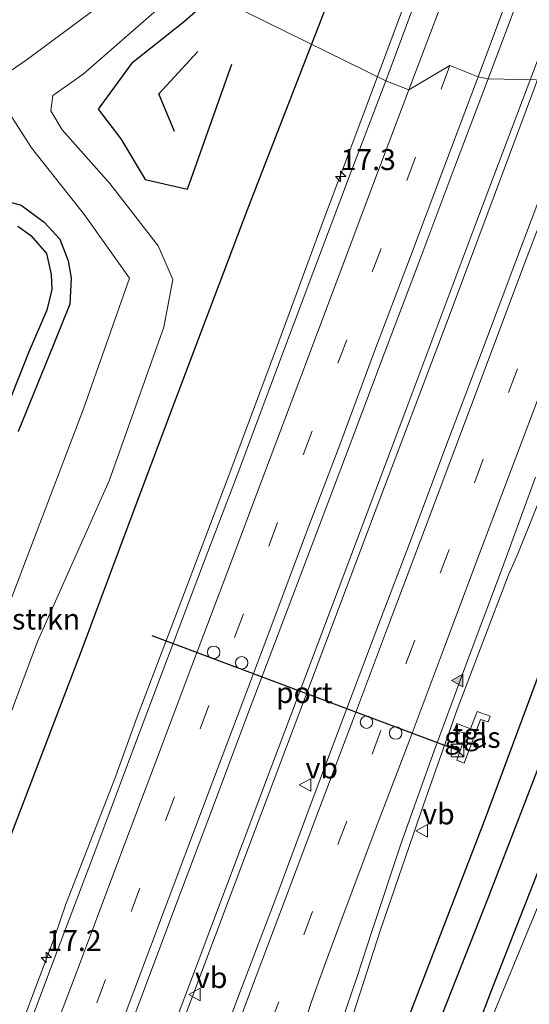
# Model space of a CAD drawing. Units: metres. Extents: x 120254 to 125705, y 500000 to 506250.
# Drawn here: x 125228 to 125290, y 505182 to 505300 of the extents above; entities that cross this region are included whole.
import ezdxf
from ezdxf.enums import TextEntityAlignment as Align

# ---------------------------------------------------------------- set-up
doc = ezdxf.new("R2010")
doc.units = ezdxf.units.M
doc.linetypes.add('VW-3-9_STREEP', pattern=[12, 3, -9])
doc.layers.get('0').update_dxf_attribs({"lineweight": 25})
for name, color, linetype, lineweight in [('B-ME-AM-KILOMETR-S-B1', 7, 'Continuous', 18), ('B-ME-BV-GELEIDECONSTRUCTIE-GELEIDERAIL-L-B1', 213, 'BV-GELEIDERAIL', 18), ('B-ME-GR-BOMENRIJ-L-B1', 10, 'Continuous', 25), ('B-ME-GR-BOMENSTRUIKEN-GV-B6', 93, 'Continuous', 18), ('B-ME-GW-INSTEEKWATERGANG-L-B1', 10, 'Continuous', 25), ('B-ME-IE-GRASLAND-GV-B6', 93, 'Continuous', 18), ('B-ME-IE-HULPGEOMETRIE-L-B1', 53, 'Continuous', 18), ('B-ME-IE-INRICHTINGSELEMENT-S-B1', 253, 'Continuous', 18), ('B-ME-IE-RIET-GV-B6', 10, 'Continuous', 25), ('B-ME-OG-WATER-GV-B6', 153, 'Continuous', 18), ('B-ME-VH-VERH_SOORT-BITUMEN-GV-B6', 8, 'IE-TERREINAFSCHEIDING-NATUURLIJK-HOUTWAL', 18), ('B-ME-VH-VERH_SOORT-TEGELS-GV-B6', 8, 'Continuous', 18), ('B-ME-VW-DRIP-S-B1', 8, 'Continuous', 18), ('B-ME-VW-MARKERING-39STREEP-015-L-B1', 255, 'VW-3-9_STREEP', 18), ('B-ME-VW-MARKERING-STREEP-015-L-B1', 7, 'Continuous', 18), ('B-ME-VW-MARKERING-VLAKMARK-S-B1', 7, 'Continuous', 18), ('B-ME-VW-MEUBILAIR_WEGMEUBILAIR-VERKEERSBORD-S-B1', 8, 'Continuous', 18), ('B-ME-VW-PORTAAL-L-B1', 10, 'Continuous', 25)]:
    doc.layers.add(name, color=color, linetype=linetype, lineweight=lineweight)
doc.styles.add('NLCS-ISO', font='NLCS-ISO.TTF')
doc.linetypes.add('BV-GELEIDERAIL', pattern='A,10,-3,[108,NLCS.SHX,S=1,R=0,X=0,Y=0],-3', length=16)
doc.linetypes.add('IE-TERREINAFSCHEIDING-NATUURLIJK-HOUTWAL', pattern='A,7,-1.5,[67,NLCS.SHX,S=0.75,R=45,X=0,Y=0],-1.5,7,-1.5,[70,NLCS.SHX,S=0.75,R=0,X=0,Y=0],-1.5', length=20)

# ---------------------------------------------------------------- blocks, each defined once
blk = doc.blocks.new('kast')
blk.add_line((-0.75, -0.75), (0.75, 0.75))
blk.add_lwpolyline([(-0.75, 0.75), (0.75, 0.75), (0.75, -0.75), (-0.75, -0.75)], close=True)
blk = doc.blocks.new('dtb')
blk.add_circle((0, 0), 0.75)
blk = doc.blocks.new('verkeersbord')
for p, q in [((0, 0.75), (-0.75, -0.625)), ((0.75, -0.625), (0, 0.75)), ((-0.75, -0.625), (0.75, -0.625))]:
    blk.add_line(p, q)
blk = doc.blocks.new('hecto')
for p, q in [((0, 0.625), (-0.625, 0)), ((0, -0.625), (0, 0.625)), ((-0.625, 0), (0.625, 0)), ((0.625, 0), (0, -0.625))]:
    blk.add_line(p, q)
blk = doc.blocks.new('verfsymbol')
for color in [252, 253]:
    blk.add_hatch(color=color).paths.add_polyline_path([(0.75, -0.625), (0, 0.75), (-0.75, -0.625)])
blk.add_lwpolyline([(0.75, -0.625), (0, 0.75), (-0.75, -0.625)], close=True)

msp = doc.modelspace()

# ---------------------------------------------------------------- linework, layer by layer
at = {"layer": 'B-ME-BV-GELEIDECONSTRUCTIE-GELEIDERAIL-L-B1'}
for points in [[(125307.3482, 505388.5799, -1.545), (125306.769, 505387.017, -1.565), (125305.316, 505383.286, -1.595), (125303.922, 505379.569, -1.632), (125302.531, 505375.775, -1.663), (125296.865, 505360.779, -1.789), (125291.187, 505345.844, -1.923), (125285.622, 505330.838, -2.045), (125279.911, 505315.919, -2.123), (125274.237, 505300.899, -2.249), (125271.359, 505293.1939, -2.2783)], [(125291.503, 505297.762, -2.015), (125283.004, 505275.29, -2.083), (125274.611, 505252.919, -2.167), (125266.625, 505231.712, -2.194), (125258.672, 505210.547, -2.305), (125249.737, 505186.85, -2.32), (125242.236, 505166.99, -2.407), (125232.837, 505142.057, -2.482), (125223.007, 505115.817, -2.473), (125213.606, 505090.847, -2.545), (125204.281, 505065.945, -2.539), (125196.733, 505045.997, -2.518), (125190.604, 505029.731, -2.503)], [(125191.342, 505029.404, -2.527), (125203.614, 505061.969, -2.482), (125211.559, 505083.142, -2.434), (125220.027, 505105.608, -2.509), (125228.423, 505128.07, -2.368), (125237.328, 505151.76, -2.425), (125245.39, 505172.911, -2.407), (125255.237, 505199.039, -2.359), (125262.743, 505218.931, -2.299), (125271.207, 505241.401, -2.269), (125279.684, 505263.832, -2.212), (125287.179, 505283.8, -2.116), (125292.277, 505297.512, -2.015)], [(125271.359, 505293.1939, -2.2783), (125268.642, 505285.92, -2.306), (125265.008, 505276.329, -2.399), (125259.492, 505261.321, -2.395), (125253.898, 505246.379, -2.458), (125248.248, 505231.393, -2.498), (125242.565, 505216.475, -2.559), (125239.856, 505208.986, -2.552), (125234.037, 505194.035, -2.536), (125232.739, 505190.305, -2.514), (125227.099, 505175.313, -2.577), (125221.401, 505160.341, -2.606), (125215.715, 505145.394, -2.581), (125210.034, 505130.481, -2.606), (125204.362, 505115.51, -2.612), (125202.948, 505111.815, -2.61), (125201.338, 505108.187, -2.796), (125199.694, 505104.518, -2.986), (125198.015, 505100.892, -3.174), (125196.335, 505097.252, -3.357)], [(125257.319, 505146.84, -3.308), (125261.682, 505160.615, -2.665), (125266.804, 505175.752, -2.592), (125271.734, 505190.956, -2.552), (125276.908, 505206.077, -2.535), (125280.892, 505217.375, -2.462), (125287.061, 505233.505, -2.387), (125288.168, 505236.022, -2.452), (125292.178, 505245.946, -2.415), (125295.996, 505255.928, -2.389), (125303.081, 505274.593, -2.334), (125308.649, 505289.62, -2.267), (125308.9068, 505290.3895, -2.2577)]]:
    msp.add_polyline3d(points, dxfattribs=at)
at = {"layer": 'B-ME-GR-BOMENRIJ-L-B1'}
for points in [[(125257.596, 505308.064, -3.344), (125248.245, 505299.804, -3.343), (125241.899, 505294.745, -3.343), (125237.91, 505289.273, -3.367), (125240.61, 505285.734, -3.355), (125243.537, 505280.844, -3.355), (125248.606, 505279.709, -3.292), (125253.912, 505294.69, -3.283)], [(125266.634, 505305.329, -3.365), (125255.699, 505277.09, -3.331), (125246.873, 505253.775, -3.247), (125241.565, 505239.655, -3.349), (125235.865, 505224.368, -3.376), (125227.126, 505201.494, -3.451), (125219.225, 505179.752, -3.319), (125210.443, 505156.906, -3.238), (125205.03, 505142.152, -3.208), (125199.279, 505127.247, -3.268), (125197.033, 505134.891, -3.202)], [(125247.042, 505286.619, -3.565), (125245.171, 505291.132, -3.553), (125249.834, 505296.188, -3.529)], [(125316.831, 505290.039, -3.374), (125309.96, 505272.043, -3.28), (125301.075, 505248.769, -3.289), (125292.625, 505226.882, -3.238), (125284.14, 505204, -3.304), (125275.336, 505181.22, -3.307), (125267.092, 505159.162, -3.295), (125264.109, 505151.674, -3.412), (125255.881, 505129.214, -3.316), (125246.966, 505106.664, -3.298), (125241.551, 505091.871, -3.307), (125234.842, 505073.4, -3.403), (125226.403, 505050.812, -3.415), (125217.876, 505028.411, -3.304), (125214.546, 505018.91, -3.424)], [(125216.681, 505017.92, -3.679), (125224.072, 505038.662, -3.442), (125232.368, 505061.265, -3.46), (125238.253, 505076.019, -3.448), (125244.061, 505090.746, -3.454), (125252.776, 505113.26, -3.574), (125258.88, 505128.304, -3.526), (125267.338, 505150.367, -3.553), (125273.005, 505165.184, -3.496), (125275.849, 505172.588, -3.433), (125284.637, 505194.87, -3.373), (125293.27, 505217.267, -3.355), (125305.097, 505247.182, -3.292), (125313.836, 505270.085, -3.286), (125321.2, 505288.72, -3.548)]]:
    msp.add_polyline3d(points, dxfattribs=at)
at = {"layer": 'B-ME-GR-BOMENSTRUIKEN-GV-B6'}
for points in [[(125203.961, 505166.76, -3.457), (125211.843, 505189.402, -3.499), (125219.549, 505209.793, -3.697), (125228.856, 505234.297, -3.4), (125236.143, 505253.386, -3.688), (125241.641, 505269.058, -3.739), (125236.259, 505276.629, -3.778), (125229.896, 505284.64, -3.556), (125225.743, 505291.094, -3.163), (125226.195, 505293.055, -3.181), (125229.277, 505295.166, -3.292), (125239.896, 505303.063, -3.172), (125243.8498, 505306.7547, -3.1231), (125248.4791, 505304.4726, -3.2697)], [(125248.4791, 505304.4726, -3.2697), (125244.552, 505300.882, -3.277), (125236.099, 505293.495, -3.409), (125232.468, 505290.91, -3.499), (125232.237, 505289.098, -3.565), (125233.593, 505286.796, -3.625), (125239.289, 505280.383, -3.787), (125245.095, 505272.913, -3.622), (125246.846, 505268.872, -3.478), (125245.744, 505263.192, -3.361), (125239.223, 505244.782, -3.313), (125230.615, 505225.532, -3.334), (125224.821, 505210.095, -3.406), (125216.478, 505187.497, -3.382), (125208.422, 505165.805, -3.352)]]:
    msp.add_polyline3d(points, dxfattribs=at)
at = {"layer": 'B-ME-GW-INSTEEKWATERGANG-L-B1'}
for points in [[(125325.37, 505287.458, -3.773), (125319.865, 505272.724, -3.781), (125312.564, 505255.208, -3.787), (125308.433, 505244.789, -3.82), (125303.557, 505231.941, -3.811), (125298.026, 505217.333, -3.844), (125291.492, 505200.277, -3.907), (125284.957, 505183.666, -3.895), (125279.701, 505169.824, -3.889), (125274.03, 505155.033, -3.937), (125268.626, 505141.205, -3.916), (125263.494, 505128.045, -3.931), (125257.682, 505113.593, -4.042), (125253.559, 505103.275, -3.943), (125248.684, 505091.074, -3.892), (125242.771, 505076.822, -3.865), (125236.915, 505061.753, -4.036), (125233.616, 505051.704, -4.177), (125229.985, 505041.669, -4.267), (125224.586, 505027.939, -4.069), (125221.637, 505020.766, -4.117), (125220.023, 505016.403, -4.108)], [(125226.533, 505278.392, -3.877), (125228.686, 505277.783, -3.946), (125231.44, 505275.765, -4.003), (125233.299, 505273.726, -3.934), (125234.289, 505271.103, -3.874), (125234.678, 505269.056, -3.88), (125234.505, 505265.937, -3.805), (125232.501, 505260.99, -3.724), (125228.297, 505250.685, -3.763)]]:
    msp.add_polyline3d(points, dxfattribs=at)
at = {"layer": 'B-ME-IE-GRASLAND-GV-B6'}
for points in [[(125300.059, 505303.246, -2.535), (125296.052, 505292.665, -2.591), (125284.596, 505292.906, -2.604), (125288.65, 505303.653, -2.532), (125292.853, 505314.813, -2.474), (125296.993, 505325.806, -2.382), (125304.979, 505346.856, -2.216), (125309.411, 505358.743, -2.123), (125313.504, 505369.558, -2.028), (125317.722, 505380.84, -1.937), (125321.704, 505391.443, -1.842), (125325.949, 505402.66, -1.728), (125329.964, 505413.394, -1.597), (125338.179, 505435.22, -1.368), (125342.32, 505446.225, -1.254), (125346.417, 505457.158, -1.121), (125350.667, 505468.514, -0.976), (125354.717, 505479.164, -0.844), (125358.84, 505490.092, -0.685), (125363.035, 505501.097, -0.542), (125367.152, 505512.012, -0.393)], [(125248.4791, 505304.4726, -3.2697), (125272.365, 505292.698, -2.919), (125267.893, 505280.991, -2.943), (125263.608, 505269.622, -2.95), (125259.122, 505257.743, -2.969), (125254.725, 505245.955, -3.027), (125250.507, 505234.895, -3.086), (125246.254, 505223.587, -3.106), (125242, 505212.37, -3.142), (125237.754, 505200.943, -3.167), (125232.989, 505188.428, -3.177), (125228.582, 505176.725, -3.206)], [(125276.717, 505304.427, -2.853), (125272.365, 505292.698, -2.919), (125248.4791, 505304.4726, -3.2697)], [(125239.896, 505303.063, -3.172), (125229.277, 505295.166, -3.292), (125226.195, 505293.055, -3.181), (125225.743, 505291.094, -3.163), (125229.896, 505284.64, -3.556), (125236.259, 505276.629, -3.778), (125241.641, 505269.058, -3.739), (125236.143, 505253.386, -3.688), (125228.856, 505234.297, -3.4), (125219.549, 505209.793, -3.697), (125211.843, 505189.402, -3.499), (125203.961, 505166.76, -3.457)], [(125208.422, 505165.805, -3.352), (125216.478, 505187.497, -3.382), (125224.821, 505210.095, -3.406), (125230.615, 505225.532, -3.334), (125239.223, 505244.782, -3.313), (125245.744, 505263.192, -3.361), (125246.846, 505268.872, -3.478), (125245.095, 505272.913, -3.622), (125239.289, 505280.383, -3.787), (125233.593, 505286.796, -3.625), (125232.237, 505289.098, -3.565), (125232.468, 505290.91, -3.499), (125236.099, 505293.495, -3.409), (125244.552, 505300.882, -3.277)], [(125239.087, 505172.428, -2.931), (125243.207, 505183.25, -2.917), (125247.31, 505194.259, -2.883), (125251.551, 505205.447, -2.856), (125255.581, 505216.216, -2.832), (125259.768, 505227.24, -2.813), (125263.859, 505237.991, -2.76), (125268.07, 505249.148, -2.734), (125272.149, 505259.963, -2.718), (125276.294, 505270.924, -2.684), (125280.505, 505282.098, -2.65), (125284.596, 505292.906, -2.604), (125296.052, 505292.665, -2.591), (125291.847, 505281.466, -2.644), (125287.92, 505271.092, -2.67), (125283.572, 505259.487, -2.727), (125279.547, 505248.875, -2.763), (125275.514, 505238.091, -2.785), (125271.403, 505227.303, -2.814), (125267.24, 505216.312, -2.836), (125263.298, 505205.819, -2.869), (125259.172, 505194.785, -2.894), (125255.058, 505183.978, -2.908), (125251.03, 505173.264, -2.942)], [(125279.701, 505169.824, -3.889), (125284.957, 505183.666, -3.895), (125291.492, 505200.277, -3.907), (125298.026, 505217.333, -3.844), (125303.557, 505231.941, -3.811), (125308.433, 505244.789, -3.82), (125312.564, 505255.208, -3.787), (125319.865, 505272.724, -3.781), (125325.37, 505287.458, -3.773), (125326.676, 505287.061, -5.054), (125320.165, 505269.473, -5.053), (125314.07, 505254.044, -5.053), (125307.949, 505238.723, -5.053), (125302.829, 505224.932, -5.053), (125297.135, 505210.634, -5.053), (125290.616, 505193.845, -5.053), (125284.159, 505178.278, -5.053)], [(125226.533, 505278.392, -3.877), (125228.686, 505277.783, -3.946), (125231.44, 505275.765, -4.003), (125233.299, 505273.726, -3.934), (125234.289, 505271.103, -3.874), (125234.678, 505269.056, -3.88), (125234.505, 505265.937, -3.805), (125232.501, 505260.99, -3.724), (125228.297, 505250.685, -3.763)], [(125228.297, 505250.685, -3.763), (125232.501, 505260.99, -3.724), (125234.505, 505265.937, -3.805), (125234.678, 505269.056, -3.88), (125234.289, 505271.103, -3.874), (125233.299, 505273.726, -3.934), (125231.44, 505275.765, -4.003), (125228.686, 505277.783, -3.946), (125226.533, 505278.392, -3.877)], [(125223.345, 505244.55, -5.092), (125229.607, 505260.211, -5.092), (125231.753, 505265.202, -5.092), (125232.34, 505267.692, -5.092), (125232.257, 505269.475, -5.092), (125231.691, 505272.006, -5.092), (125229.813, 505274.157, -5.092), (125228.274, 505275.256, -5.092)], [(125267.056, 505179.892, -3.226), (125268.901, 505185.393, -3.212), (125270.734, 505190.891, -3.192), (125274.21, 505201.365, -3.172), (125278.136, 505212.411, -3.117), (125282.208, 505223.421, -3.091), (125286.312, 505234.4, -3.066), (125290.301, 505245.189, -3.065)], [(125281.742, 505210.932, -3.421), (125283.713, 505216.178, -3.421), (125284.596, 505215.9, -3.421), (125284.862, 505216.581, -3.421), (125283.299, 505217.122, -3.421), (125282.497, 505215.061, -3.421), (125280.851, 505215.703, -3.421), (125280.591, 505214.932, -3.421), (125281.981, 505214.46, -3.421), (125281.899, 505214.228, -3.421), (125281.635, 505213.474, -3.421), (125280.875, 505211.308, -3.421), (125281.742, 505210.932, -3.421)], [(125291.492, 505200.277, -3.907), (125284.957, 505183.666, -3.895), (125279.701, 505169.824, -3.889)]]:
    msp.add_polyline3d(points, dxfattribs=at)
at = {"layer": 'B-ME-IE-HULPGEOMETRIE-L-B1'}
msp.add_polyline3d([(125296.052, 505292.665, -2.591), (125284.596, 505292.906, -2.604), (125283.413, 505293.153, -2.611), (125280.026, 505294.501, -2.725), (125275.091, 505291.594, -2.843), (125272.365, 505292.698, -2.919), (125248.4791, 505304.4726, -3.2697)], dxfattribs=at)
at = {"layer": 'B-ME-IE-RIET-GV-B6'}
msp.add_polyline3d([(125228.274, 505275.256, -5.092), (125229.813, 505274.157, -5.092), (125231.691, 505272.006, -5.092), (125232.257, 505269.475, -5.092), (125232.34, 505267.692, -5.092), (125231.753, 505265.202, -5.092), (125229.607, 505260.211, -5.092), (125223.345, 505244.55, -5.092)], dxfattribs=at)
at = {"layer": 'B-ME-OG-WATER-GV-B6'}
msp.add_polyline3d([(125284.159, 505178.278, -5.053), (125290.616, 505193.845, -5.053)], dxfattribs=at)
at = {"layer": 'B-ME-VH-VERH_SOORT-BITUMEN-GV-B6'}
for points in [[(125367.152, 505512.012, -0.393), (125363.035, 505501.097, -0.542), (125358.84, 505490.092, -0.685), (125354.717, 505479.164, -0.844), (125350.667, 505468.514, -0.976), (125346.417, 505457.158, -1.121), (125342.32, 505446.225, -1.254), (125338.179, 505435.22, -1.368), (125329.964, 505413.394, -1.597), (125325.949, 505402.66, -1.728), (125321.704, 505391.443, -1.842), (125317.722, 505380.84, -1.937), (125313.504, 505369.558, -2.028), (125309.411, 505358.743, -2.123), (125304.979, 505346.856, -2.216), (125296.993, 505325.806, -2.382), (125292.853, 505314.813, -2.474), (125288.65, 505303.653, -2.532), (125284.596, 505292.906, -2.604)], [(125284.596, 505292.906, -2.604), (125283.413, 505293.153, -2.611), (125280.026, 505294.501, -2.725), (125275.091, 505291.594, -2.843), (125272.365, 505292.698, -2.919), (125276.717, 505304.427, -2.853), (125281.35, 505316.521, -2.744), (125285.582, 505327.859, -2.673), (125290.095, 505339.784, -2.587), (125294.341, 505351.159, -2.498), (125298.652, 505362.596, -2.391)], [(125228.582, 505176.725, -3.206), (125232.989, 505188.428, -3.177), (125237.754, 505200.943, -3.167), (125242, 505212.37, -3.142), (125246.254, 505223.587, -3.106), (125250.507, 505234.895, -3.086), (125254.725, 505245.955, -3.027), (125259.122, 505257.743, -2.969), (125263.608, 505269.622, -2.95), (125267.893, 505280.991, -2.943), (125272.365, 505292.698, -2.919), (125275.091, 505291.594, -2.843), (125280.026, 505294.501, -2.725), (125283.413, 505293.153, -2.611), (125284.596, 505292.906, -2.604), (125280.505, 505282.098, -2.65), (125276.294, 505270.924, -2.684), (125272.149, 505259.963, -2.718), (125268.07, 505249.148, -2.734), (125263.859, 505237.991, -2.76), (125259.768, 505227.24, -2.813), (125255.581, 505216.216, -2.832), (125251.551, 505205.447, -2.856), (125247.31, 505194.259, -2.883), (125243.207, 505183.25, -2.917), (125239.087, 505172.428, -2.931)], [(125251.03, 505173.264, -2.942), (125255.058, 505183.978, -2.908), (125259.172, 505194.785, -2.894), (125263.298, 505205.819, -2.869), (125267.24, 505216.312, -2.836), (125271.403, 505227.303, -2.814), (125275.514, 505238.091, -2.785), (125279.547, 505248.875, -2.763), (125283.572, 505259.487, -2.727), (125287.92, 505271.092, -2.67), (125291.847, 505281.466, -2.644)], [(125290.301, 505245.189, -3.065), (125286.312, 505234.4, -3.066), (125282.208, 505223.421, -3.091), (125278.136, 505212.411, -3.117), (125274.21, 505201.365, -3.172), (125270.734, 505190.891, -3.192), (125268.901, 505185.393, -3.212), (125267.056, 505179.892, -3.226)]]:
    msp.add_polyline3d(points, dxfattribs=at)
at = {"layer": 'B-ME-VH-VERH_SOORT-TEGELS-GV-B6'}
msp.add_polyline3d([(125283.299, 505217.122, -3.421), (125284.862, 505216.581, -3.421), (125284.596, 505215.9, -3.421), (125283.713, 505216.178, -3.421), (125281.742, 505210.932, -3.421), (125280.875, 505211.308, -3.421), (125281.635, 505213.474, -3.421), (125281.899, 505214.228, -3.421), (125281.981, 505214.46, -3.421), (125280.591, 505214.932, -3.421), (125280.851, 505215.703, -3.421), (125282.497, 505215.061, -3.421), (125283.299, 505217.122, -3.421)], dxfattribs=at)
at = {"layer": 'B-ME-VW-MARKERING-39STREEP-015-L-B1'}
for points in [[(125375.056, 505546.613, -0.03), (125370.889, 505535.65, -0.186), (125366.796, 505524.7, -0.346), (125362.626, 505513.74, -0.5), (125358.535, 505502.798, -0.653), (125354.406, 505491.845, -0.805), (125350.267, 505480.894, -0.953), (125346.084, 505469.918, -1.096), (125341.949, 505458.939, -1.221), (125337.828, 505448.038, -1.35), (125333.719, 505437.05, -1.487), (125325.441, 505415.136, -1.714), (125321.311, 505404.15, -1.842), (125317.185, 505393.205, -1.952), (125313.087, 505382.248, -2.039), (125308.972, 505371.277, -2.137), (125304.859, 505360.321, -2.231), (125300.442, 505348.674, -2.324), (125296.516, 505338.342, -2.412), (125292.4, 505327.351, -2.522), (125288.266, 505316.41, -2.585), (125284.138, 505305.449, -2.662), (125280.026, 505294.501, -2.725)], [(125280.026, 505294.501, -2.725), (125275.917, 505283.531, -2.759), (125271.786, 505272.598, -2.793), (125267.668, 505261.646, -2.834), (125263.522, 505250.694, -2.844), (125259.393, 505239.755, -2.878), (125255.286, 505228.815, -2.917), (125251.164, 505217.868, -2.956), (125247.029, 505206.892, -2.99), (125242.895, 505195.963, -3.014), (125238.781, 505185.028, -3.031), (125234.68, 505174.08, -3.039), (125230.55, 505163.107, -3.057), (125226.435, 505152.211, -3.055), (125222.322, 505141.237, -3.059), (125218.232, 505130.296, -3.063), (125214.053, 505119.344, -3.072), (125209.958, 505108.399, -3.074), (125205.833, 505097.493, -3.065), (125201.732, 505086.523, -3.063), (125197.592, 505075.572, -3.052), (125193.486, 505064.619, -3.047), (125189.343, 505053.656, -3.056), (125185.219, 505042.72, -3.056)], [(125300.364, 505290.678, -2.699), (125296.276, 505279.839, -2.739), (125292.219, 505268.978, -2.775), (125288.116, 505258.171, -2.834), (125284.023, 505247.347, -2.88), (125279.922, 505236.518, -2.897), (125275.812, 505225.656, -2.913), (125271.76, 505214.836, -2.925), (125267.675, 505203.991, -2.986), (125263.585, 505193.174, -2.998), (125259.517, 505182.362, -3.022), (125255.421, 505171.485, -3.046)]]:
    msp.add_polyline3d(points, dxfattribs=at)
at = {"layer": 'B-ME-VW-MARKERING-STREEP-015-L-B1'}
for points in [[(125378.446, 505545.407, 0.07), (125374.241, 505534.306, -0.096), (125370.166, 505523.372, -0.234), (125366.016, 505512.46, -0.409), (125361.92, 505501.465, -0.556), (125357.74, 505490.458, -0.711), (125353.618, 505479.447, -0.869), (125349.569, 505468.783, -0.997), (125345.291, 505457.562, -1.146), (125341.24, 505446.692, -1.265), (125337.073, 505435.787, -1.397), (125328.808, 505413.807, -1.619), (125324.728, 505402.981, -1.745), (125320.584, 505391.958, -1.865), (125316.579, 505381.22, -1.958), (125312.355, 505369.922, -2.046), (125308.312, 505359.227, -2.144), (125303.833, 505347.393, -2.24), (125299.917, 505336.95, -2.323), (125295.751, 505326.02, -2.424), (125291.71, 505315.186, -2.495), (125287.465, 505303.965, -2.543), (125283.413, 505293.153, -2.611)], [(125359.268, 505515.147, -0.595), (125355.171, 505504.091, -0.737), (125351.107, 505493.369, -0.896), (125346.869, 505482.12, -1.038), (125342.712, 505471.145, -1.179), (125338.567, 505460.225, -1.291), (125334.464, 505449.408, -1.433), (125330.348, 505438.307, -1.582), (125326.203, 505427.33, -1.708), (125322.081, 505416.466, -1.816), (125317.973, 505405.567, -1.933), (125313.722, 505394.296, -2.032), (125309.675, 505383.41, -2.121), (125305.545, 505372.469, -2.235), (125301.481, 505361.616, -2.322), (125297.137, 505350.077, -2.425), (125292.832, 505338.742, -2.509), (125288.425, 505327.037, -2.614), (125284.075, 505315.381, -2.691), (125279.525, 505303.307, -2.779), (125275.091, 505291.594, -2.843)], [(125283.413, 505293.153, -2.611), (125279.308, 505282.25, -2.669), (125275.177, 505271.302, -2.71), (125270.99, 505260.284, -2.736), (125266.97, 505249.392, -2.756), (125262.74, 505238.31, -2.766), (125258.711, 505227.514, -2.809), (125254.534, 505216.503, -2.852), (125250.407, 505205.523, -2.88), (125246.266, 505194.561, -2.913), (125242.167, 505183.631, -2.927), (125238.042, 505172.691, -2.951), (125233.952, 505161.751, -2.952), (125229.829, 505150.813, -2.953), (125225.727, 505139.886, -2.974), (125221.504, 505128.849, -2.982), (125217.445, 505117.927, -2.982), (125213.283, 505106.939, -2.968), (125209.239, 505096.122, -2.962), (125204.985, 505085.01, -2.958), (125200.99, 505074.266, -2.944), (125196.736, 505063.054, -2.933), (125192.71, 505052.357, -2.95), (125188.61, 505041.5, -2.954)], [(125296.967, 505291.882, -2.608), (125292.886, 505281.02, -2.661), (125288.968, 505270.803, -2.654), (125284.611, 505259.167, -2.745), (125280.628, 505248.56, -2.784), (125276.496, 505237.621, -2.802), (125272.419, 505226.819, -2.838), (125268.359, 505215.978, -2.862), (125264.288, 505205.217, -2.899), (125260.223, 505194.424, -2.909), (125256.151, 505183.628, -2.936), (125252.094, 505172.837, -2.957)], [(125275.091, 505291.594, -2.843), (125270.785, 505280.18, -2.877), (125266.397, 505268.493, -2.905), (125261.95, 505256.588, -2.899), (125257.574, 505245.063, -2.943), (125253.295, 505233.677, -3.004), (125249.132, 505222.606, -3.028), (125244.889, 505211.344, -3.06), (125240.495, 505199.718, -3.098), (125235.895, 505187.462, -3.093), (125231.392, 505175.553, -3.116), (125226.839, 505163.468, -3.135), (125222.057, 505150.779, -3.141), (125217.303, 505138.248, -3.148), (125212.548, 505125.586, -3.164), (125207.829, 505113.051, -3.163), (125203.337, 505101.036, -3.155), (125199.002, 505089.621, -3.129), (125194.499, 505077.558, -3.133), (125190.64, 505067.341, -3.127), (125186.324, 505055.881, -3.127), (125184.83, 505051.97, -3.14)], [(125303.718, 505289.438, -2.811), (125299.797, 505279.036, -2.842), (125295.557, 505267.796, -2.904), (125291.477, 505256.95, -2.94), (125287.373, 505246.095, -2.972), (125283.348, 505235.434, -2.993), (125279.206, 505224.454, -3.025), (125275.133, 505213.592, -3.044), (125271.172, 505203.138, -3.089), (125266.89, 505191.785, -3.098), (125265.138, 505187.013, -3.12), (125263.419, 505182.262, -3.127), (125261.846, 505177.439, -3.138)]]:
    msp.add_polyline3d(points, dxfattribs=at)
at = {"layer": 'B-ME-VW-PORTAAL-L-B1'}
msp.add_line((125244.329, 505226.239, 2.414), (125280.845, 505212.548, 2.406), dxfattribs=at)

# ---------------------------------------------------------------- block references
at = {"layer": 'B-ME-AM-KILOMETR-S-B1', "rotation": 90}
for p in [(125266.93, 505281.217, -3.111), (125231.684, 505187.661, -3.442)]:
    msp.add_blockref('hecto', p, dxfattribs=at)
at = {"layer": 'B-ME-IE-INRICHTINGSELEMENT-S-B1', "rotation": 90}
msp.add_blockref('kast', (125280.947, 505212.464, -1.499), dxfattribs=at)
at = {"layer": 'B-ME-VW-DRIP-S-B1', "rotation": 90}
for p in [(125251.726, 505224.226, 2.324), (125255.092, 505222.968, 2.341), (125270.031, 505215.849, 2.315), (125273.532, 505214.559, 2.304)]:
    msp.add_blockref('dtb', p, dxfattribs=at)
at = {"layer": 'B-ME-VW-MARKERING-VLAKMARK-S-B1', "rotation": 90}
msp.add_blockref('verfsymbol', (125280.9607, 505220.8417, -3.0739), dxfattribs=at)
at = {"layer": 'B-ME-VW-MEUBILAIR_WEGMEUBILAIR-VERKEERSBORD-S-B1', "rotation": 90}
for p in [(125262.74, 505208.329, -2.764), (125276.716, 505202.83, -3.235), (125249.494, 505183.223, -2.691)]:
    msp.add_blockref('verkeersbord', p, dxfattribs=at)

# ---------------------------------------------------------------- texts
at = {"layer": 'B-ME-AM-KILOMETR-S-B1', "ltscale": 0.2, "style": 'NLCS-ISO'}
for s, p in [('17.3', (125266.93, 505281.217, -3.111)), ('17.2', (125231.684, 505187.661, -3.442))]:
    msp.add_text(s, height=2.5, dxfattribs=at).set_placement(p, align=Align.BOTTOM_LEFT)
at = {"layer": 'B-ME-GR-BOMENSTRUIKEN-GV-B6', "ltscale": 0.2, "style": 'NLCS-ISO'}
msp.add_text('bmn en strkn', height=2.5, dxfattribs=at).set_placement((125225.2377, 505228.1997), align=Align.MIDDLE_CENTER)
at = {"layer": 'B-ME-IE-GRASLAND-GV-B6', "ltscale": 0.2, "style": 'NLCS-ISO'}
msp.add_text('gras', height=2.5, dxfattribs=at).set_placement((125282.7265, 505214.027), align=Align.MIDDLE_CENTER)
at = {"layer": 'B-ME-VH-VERH_SOORT-TEGELS-GV-B6', "ltscale": 0.2, "style": 'NLCS-ISO'}
msp.add_text('tgl', height=2.5, dxfattribs=at).set_placement((125282.4247, 505214.4347), align=Align.MIDDLE_CENTER)
at = {"layer": 'B-ME-VW-MEUBILAIR_WEGMEUBILAIR-VERKEERSBORD-S-B1', "ltscale": 0.2, "style": 'NLCS-ISO'}
for p in [(125262.74, 505208.329, -2.764), (125276.716, 505202.83, -3.235), (125249.494, 505183.223, -2.691)]:
    msp.add_text('vb', height=2.5, dxfattribs=at).set_placement(p, align=Align.BOTTOM_LEFT)
at = {"layer": 'B-ME-VW-PORTAAL-L-B1', "ltscale": 0.2, "style": 'NLCS-ISO'}
msp.add_text('port', height=2.5, dxfattribs=at).set_placement((125262.587, 505219.3935), align=Align.MIDDLE_CENTER)

doc.saveas('drawing.dxf')
